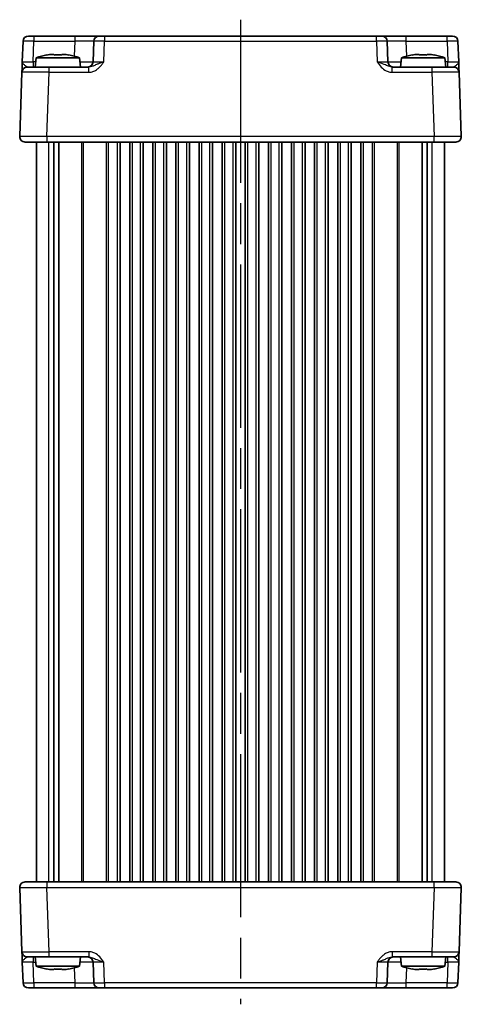
# Model space of a CAD drawing. Units: millimetres. Extents: x 36 to 4172, y 20 to 863.
# Drawn here: x 1732 to 1813, y 451 to 632 of the extents above; entities that cross this region are included whole.
import ezdxf

# ---------------------------------------------------------------- set-up
doc = ezdxf.new("R2010")
doc.units = ezdxf.units.MM
doc.header["$LTSCALE"] = 2.5
doc.linetypes.add('AM_ISO08W050', pattern=[18, 12, -1.5, 3, -1.5])
for name, color, linetype, lineweight in [('AM_7', 4, 'AM_ISO08W050', 25), ('Visible (ISO)', 7, 'Continuous', 35), ('Visible Narrow (ISO)', 7, 'Continuous', 25)]:
    doc.layers.add(name, color=color, linetype=linetype, lineweight=lineweight)

msp = doc.modelspace()

# ---------------------------------------------------------------- linework, layer by layer
at = {"layer": 'AM_7'}
msp.add_line((1772.4473, 631.8721), (1772.4473, 450.8721), dxfattribs=at)
at = {"layer": 'Visible (ISO)'}
for p, q in [((1733.4439, 628.8721), (1811.4506, 628.8721)), ((1732.4445, 627.907), (1732.3129, 624.1372)), ((1745.4626, 627.907), (1745.331, 624.1372)), ((1799.5636, 624.1372), (1799.4319, 627.907)), ((1812.5817, 624.1372), (1812.45, 627.907)), ((1734.846, 624.8721), (1734.6973, 623.1721)), ((1742.8485, 624.8721), (1734.846, 624.8721)), ((1737.4555, 625.4808), (1738.1306, 625.4808)), ((1739.5639, 625.4808), (1740.2391, 625.4808)), ((1742.8485, 624.8721), (1742.9973, 623.1721)), ((1802.046, 624.8721), (1801.8973, 623.1721)), ((1810.0485, 624.8721), (1802.046, 624.8721)), ((1804.6555, 625.4808), (1805.3306, 625.4808)), ((1806.7639, 625.4808), (1807.4391, 625.4808)), ((1810.0485, 624.8721), (1810.1973, 623.1721)), ((1733.2449, 623.1721), (1737.2424, 623.1721)), ((1744.5276, 623.1721), (1737.2424, 623.1721)), ((1807.6521, 623.1721), (1800.3669, 623.1721)), ((1807.6521, 623.1721), (1811.6497, 623.1721)), ((1732.2455, 622.207), (1731.8334, 610.407)), ((1813.0611, 610.407), (1812.6491, 622.207)), ((1812.0617, 609.3721), (1732.8328, 609.3721)), ((1734.9473, 473.3721), (1734.9473, 609.3721)), ((1738.1383, 473.3721), (1738.1383, 609.3721)), ((1739.0563, 473.3721), (1739.0563, 609.3721)), ((1750.3223, 473.3721), (1750.3223, 609.3721)), ((1752.0723, 473.3721), (1752.0723, 609.3721)), ((1754.5723, 473.3721), (1754.5723, 609.3721)), ((1756.3223, 473.3721), (1756.3223, 609.3721)), ((1758.8223, 473.3721), (1758.8223, 609.3721)), ((1760.5723, 473.3721), (1760.5723, 609.3721)), ((1763.0723, 473.3721), (1763.0723, 609.3721)), ((1764.8223, 473.3721), (1764.8223, 609.3721)), ((1767.3223, 473.3721), (1767.3223, 609.3721)), ((1769.0723, 473.3721), (1769.0723, 609.3721)), ((1771.5723, 473.3721), (1771.5723, 609.3721)), ((1773.3223, 473.3721), (1773.3223, 609.3721)), ((1775.8223, 473.3721), (1775.8223, 609.3721)), ((1777.5723, 473.3721), (1777.5723, 609.3721)), ((1780.0723, 473.3721), (1780.0723, 609.3721)), ((1781.8223, 473.3721), (1781.8223, 609.3721)), ((1784.3223, 473.3721), (1784.3223, 609.3721)), ((1786.0723, 473.3721), (1786.0723, 609.3721)), ((1788.5723, 473.3721), (1788.5723, 609.3721)), ((1790.3223, 473.3721), (1790.3223, 609.3721)), ((1792.8223, 473.3721), (1792.8223, 609.3721)), ((1794.5723, 473.3721), (1794.5723, 609.3721)), ((1805.8383, 473.3721), (1805.8383, 609.3721)), ((1806.7563, 473.3721), (1806.7563, 609.3721)), ((1809.9473, 473.3721), (1809.9473, 609.3721)), ((1732.8328, 473.3721), (1812.0617, 473.3721)), ((1731.8334, 472.3372), (1732.2455, 460.5372)), ((1812.6491, 460.5372), (1813.0611, 472.3372)), ((1732.3129, 458.607), (1732.4445, 454.8372)), ((1737.2424, 459.5721), (1733.2449, 459.5721)), ((1734.846, 457.8721), (1734.6973, 459.5721)), ((1737.2424, 459.5721), (1744.5276, 459.5721)), ((1742.8485, 457.8721), (1742.9973, 459.5721)), ((1745.331, 458.607), (1745.4626, 454.8372)), ((1799.4319, 454.8372), (1799.5636, 458.607)), ((1800.3669, 459.5721), (1807.6521, 459.5721)), ((1802.046, 457.8721), (1801.8973, 459.5721)), ((1811.6497, 459.5721), (1807.6521, 459.5721)), ((1810.0485, 457.8721), (1810.1973, 459.5721)), ((1812.45, 454.8372), (1812.5817, 458.607)), ((1734.846, 457.8721), (1742.8485, 457.8721)), ((1738.1306, 457.2635), (1737.4555, 457.2635)), ((1740.2391, 457.2635), (1739.5639, 457.2635)), ((1802.046, 457.8721), (1810.0485, 457.8721)), ((1805.3306, 457.2635), (1804.6555, 457.2635)), ((1807.4391, 457.2635), (1806.7639, 457.2635)), ((1811.4506, 453.8721), (1733.4439, 453.8721))]:
    msp.add_line(p, q, dxfattribs=at)
for centre, radius, start, end in [((1733.4439, 627.8721), 1, 90, 178), ((1746.462, 627.8721), 1, 90, 178), ((1798.4325, 627.8721), 1, 2, 90), ((1811.4506, 627.8721), 1, 2, 90), ((1740.0765, 609.1177), 16.6, 101.292643, 108.36625), ((1737.6181, 609.1177), 16.6, 71.63375, 78.707357), ((1807.2765, 609.1177), 16.6, 101.292643, 108.36625), ((1804.8181, 609.1177), 16.6, 71.63375, 78.707357), ((1733.2449, 622.1721), 1, 90, 178), ((1744.3316, 624.1721), 1, 270, 358), ((1800.563, 624.1721), 1, 182, 270), ((1811.6497, 622.1721), 1, 2, 90), ((1732.8328, 610.3721), 1, 178, 270), ((1812.0617, 610.3721), 1, 270, 2), ((1732.8328, 472.3721), 1, 90, 182), ((1812.0617, 472.3721), 1, 358, 90), ((1733.2449, 460.5721), 1, 182, 270), ((1811.6497, 460.5721), 1, 270, 358), ((1744.3316, 458.5721), 1, 2, 90), ((1800.563, 458.5721), 1, 90, 178), ((1740.0765, 473.6266), 16.6, 251.63375, 258.707357), ((1737.6181, 473.6266), 16.6, 281.292643, 288.36625), ((1807.2765, 473.6266), 16.6, 251.63375, 258.707357), ((1804.8181, 473.6266), 16.6, 281.292643, 288.36625), ((1733.4439, 454.8721), 1, 182, 270), ((1746.462, 454.8721), 1, 182, 270), ((1798.4325, 454.8721), 1, 270, 358), ((1811.4506, 454.8721), 1, 270, 358)]:
    msp.add_arc(centre, radius, start, end, dxfattribs=at)
for points in [[(1736.8366, 625.3733), (1736.8293, 625.3891), (1736.8259, 625.3963), (1736.8259, 625.3963)], [(1740.8687, 625.3963), (1740.8687, 625.3963), (1740.8653, 625.3891), (1740.8579, 625.3733)], [(1804.0366, 625.3733), (1804.0293, 625.3891), (1804.0259, 625.3963), (1804.0259, 625.3963)], [(1808.0687, 625.3963), (1808.0687, 625.3963), (1808.0653, 625.3891), (1808.0579, 625.3733)], [(1736.8259, 457.348), (1736.8259, 457.348), (1736.8293, 457.3552), (1736.8366, 457.371)], [(1740.8579, 457.371), (1740.8653, 457.3552), (1740.8687, 457.348), (1740.8687, 457.348)], [(1804.0259, 457.348), (1804.0259, 457.348), (1804.0293, 457.3552), (1804.0366, 457.371)], [(1808.0579, 457.371), (1808.0653, 457.3552), (1808.0687, 457.348), (1808.0687, 457.348)]]:
    msp.add_open_spline(points, degree=3, dxfattribs=at)
for points, knots in [([(1737.4555, 625.4808), (1737.4045, 625.473), (1737.3534, 625.465), (1737.1475, 625.4315), (1736.9922, 625.4037), (1736.8366, 625.3733)], [4.8174915459, 4.8174915459, 4.8174915459, 4.8174915459, 4.8321692807, 4.8321692807, 4.8765667973, 4.8765667973, 4.8765667973, 4.8765667973]), ([(1738.1306, 625.3733), (1738.1306, 625.4037), (1738.1306, 625.4315), (1738.1306, 625.465), (1738.1306, 625.473), (1738.1306, 625.4808)], [4.4863158772, 4.4863158772, 4.4863158772, 4.4863158772, 4.5307133937, 4.5307133937, 4.5453911286, 4.5453911286, 4.5453911286, 4.5453911286]), ([(1739.5639, 625.3733), (1739.3171, 625.3891), (1739.0736, 625.3963), (1738.6209, 625.3963), (1738.3774, 625.3891), (1738.1306, 625.3733)], [4.331071921, 4.331071921, 4.331071921, 4.331071921, 4.398975087, 4.398975087, 4.466878254, 4.466878254, 4.466878254, 4.466878254]), ([(1739.5639, 625.4808), (1739.5639, 625.473), (1739.5639, 625.465), (1739.5639, 625.4315), (1739.5639, 625.4037), (1739.5639, 625.3733)], [4.8174915459, 4.8174915459, 4.8174915459, 4.8174915459, 4.8321692807, 4.8321692807, 4.8765667973, 4.8765667973, 4.8765667973, 4.8765667973]), ([(1740.8579, 625.3733), (1740.7023, 625.4037), (1740.547, 625.4315), (1740.3411, 625.465), (1740.2901, 625.473), (1740.2391, 625.4808)], [4.4863158772, 4.4863158772, 4.4863158772, 4.4863158772, 4.5307133937, 4.5307133937, 4.5453911286, 4.5453911286, 4.5453911286, 4.5453911286]), ([(1804.6555, 625.4808), (1804.6045, 625.473), (1804.5534, 625.465), (1804.3475, 625.4315), (1804.1922, 625.4037), (1804.0366, 625.3733)], [4.8174915459, 4.8174915459, 4.8174915459, 4.8174915459, 4.8321692807, 4.8321692807, 4.8765667973, 4.8765667973, 4.8765667973, 4.8765667973]), ([(1805.3306, 625.3733), (1805.3306, 625.4037), (1805.3306, 625.4315), (1805.3306, 625.465), (1805.3306, 625.473), (1805.3306, 625.4808)], [4.4863158772, 4.4863158772, 4.4863158772, 4.4863158772, 4.5307133937, 4.5307133937, 4.5453911286, 4.5453911286, 4.5453911286, 4.5453911286]), ([(1806.7639, 625.3733), (1806.5171, 625.3891), (1806.2736, 625.3963), (1805.8209, 625.3963), (1805.5774, 625.3891), (1805.3306, 625.3733)], [4.331071921, 4.331071921, 4.331071921, 4.331071921, 4.398975087, 4.398975087, 4.466878254, 4.466878254, 4.466878254, 4.466878254]), ([(1806.7639, 625.4808), (1806.7639, 625.473), (1806.7639, 625.465), (1806.7639, 625.4315), (1806.7639, 625.4037), (1806.7639, 625.3733)], [4.8174915459, 4.8174915459, 4.8174915459, 4.8174915459, 4.8321692807, 4.8321692807, 4.8765667973, 4.8765667973, 4.8765667973, 4.8765667973]), ([(1808.0579, 625.3733), (1807.9023, 625.4037), (1807.747, 625.4315), (1807.5411, 625.465), (1807.4901, 625.473), (1807.4391, 625.4808)], [4.4863158772, 4.4863158772, 4.4863158772, 4.4863158772, 4.5307133937, 4.5307133937, 4.5453911286, 4.5453911286, 4.5453911286, 4.5453911286]), ([(1732.3129, 624.1372), (1732.301, 623.796), (1732.289, 623.453), (1732.2691, 622.8841), (1732.2608, 622.6466), (1732.2512, 622.3722), (1732.2485, 622.2938), (1732.246, 622.2214), (1732.2455, 622.207), (1732.2455, 622.207)], [-0.000638862, -0.000638862, -0.000638862, -0.000638862, 0.124881097, 0.124881097, 0.238025849, 0.238025849, 0.30874132, 0.30874132, 0.352938488, 0.352938488, 0.352938488, 0.352938488]), ([(1812.6491, 622.207), (1812.6491, 622.207), (1812.6486, 622.2214), (1812.646, 622.2938), (1812.6433, 622.3722), (1812.6337, 622.6466), (1812.6254, 622.8841), (1812.6056, 623.453), (1812.5936, 623.796), (1812.5817, 624.1372)], [0, 0, 0, 0, 0.044197167, 0.044197167, 0.114912634, 0.114912634, 0.228057382, 0.228057382, 0.353577336, 0.353577336, 0.353577336, 0.353577336]), ([(1732.2455, 460.5372), (1732.2455, 460.5372), (1732.246, 460.5229), (1732.2485, 460.4505), (1732.2512, 460.3721), (1732.2608, 460.0977), (1732.2691, 459.8602), (1732.289, 459.2913), (1732.301, 458.9483), (1732.3129, 458.607)], [0, 0, 0, 0, 0.044197167, 0.044197167, 0.114912634, 0.114912634, 0.228057382, 0.228057382, 0.353577336, 0.353577336, 0.353577336, 0.353577336]), ([(1812.5817, 458.607), (1812.5936, 458.9483), (1812.6056, 459.2913), (1812.6254, 459.8602), (1812.6337, 460.0977), (1812.6433, 460.3721), (1812.646, 460.4505), (1812.6486, 460.5229), (1812.6491, 460.5372), (1812.6491, 460.5372)], [-0.000638862, -0.000638862, -0.000638862, -0.000638862, 0.124881097, 0.124881097, 0.238025849, 0.238025849, 0.30874132, 0.30874132, 0.352938488, 0.352938488, 0.352938488, 0.352938488]), ([(1736.8366, 457.371), (1736.9922, 457.3406), (1737.1475, 457.3128), (1737.3534, 457.2793), (1737.4045, 457.2713), (1737.4555, 457.2635)], [4.4863158772, 4.4863158772, 4.4863158772, 4.4863158772, 4.5307133937, 4.5307133937, 4.5453911286, 4.5453911286, 4.5453911286, 4.5453911286]), ([(1738.1306, 457.2635), (1738.1306, 457.2713), (1738.1306, 457.2793), (1738.1306, 457.3128), (1738.1306, 457.3406), (1738.1306, 457.371)], [4.8174915459, 4.8174915459, 4.8174915459, 4.8174915459, 4.8321692807, 4.8321692807, 4.8765667973, 4.8765667973, 4.8765667973, 4.8765667973]), ([(1738.1306, 457.371), (1738.3774, 457.3552), (1738.6209, 457.348), (1739.0736, 457.348), (1739.3171, 457.3552), (1739.5639, 457.371)], [4.331071921, 4.331071921, 4.331071921, 4.331071921, 4.398975087, 4.398975087, 4.466878254, 4.466878254, 4.466878254, 4.466878254]), ([(1739.5639, 457.371), (1739.5639, 457.3406), (1739.5639, 457.3128), (1739.5639, 457.2793), (1739.5639, 457.2713), (1739.5639, 457.2635)], [4.4863158772, 4.4863158772, 4.4863158772, 4.4863158772, 4.5307133937, 4.5307133937, 4.5453911286, 4.5453911286, 4.5453911286, 4.5453911286]), ([(1740.2391, 457.2635), (1740.2901, 457.2713), (1740.3411, 457.2793), (1740.547, 457.3128), (1740.7023, 457.3406), (1740.8579, 457.371)], [4.8174915459, 4.8174915459, 4.8174915459, 4.8174915459, 4.8321692807, 4.8321692807, 4.8765667973, 4.8765667973, 4.8765667973, 4.8765667973]), ([(1804.0366, 457.371), (1804.1922, 457.3406), (1804.3475, 457.3128), (1804.5534, 457.2793), (1804.6045, 457.2713), (1804.6555, 457.2635)], [4.4863158772, 4.4863158772, 4.4863158772, 4.4863158772, 4.5307133937, 4.5307133937, 4.5453911286, 4.5453911286, 4.5453911286, 4.5453911286]), ([(1805.3306, 457.2635), (1805.3306, 457.2713), (1805.3306, 457.2793), (1805.3306, 457.3128), (1805.3306, 457.3406), (1805.3306, 457.371)], [4.8174915459, 4.8174915459, 4.8174915459, 4.8174915459, 4.8321692807, 4.8321692807, 4.8765667973, 4.8765667973, 4.8765667973, 4.8765667973]), ([(1805.3306, 457.371), (1805.5774, 457.3552), (1805.8209, 457.348), (1806.2736, 457.348), (1806.5171, 457.3552), (1806.7639, 457.371)], [4.331071921, 4.331071921, 4.331071921, 4.331071921, 4.398975087, 4.398975087, 4.466878254, 4.466878254, 4.466878254, 4.466878254]), ([(1806.7639, 457.371), (1806.7639, 457.3406), (1806.7639, 457.3128), (1806.7639, 457.2793), (1806.7639, 457.2713), (1806.7639, 457.2635)], [4.4863158772, 4.4863158772, 4.4863158772, 4.4863158772, 4.5307133937, 4.5307133937, 4.5453911286, 4.5453911286, 4.5453911286, 4.5453911286]), ([(1807.4391, 457.2635), (1807.4901, 457.2713), (1807.5411, 457.2793), (1807.747, 457.3128), (1807.9023, 457.3406), (1808.0579, 457.371)], [4.8174915459, 4.8174915459, 4.8174915459, 4.8174915459, 4.8321692807, 4.8321692807, 4.8765667973, 4.8765667973, 4.8765667973, 4.8765667973])]:
    msp.add_open_spline(points, degree=3, knots=knots, dxfattribs=at)
at = {"layer": 'Visible Narrow (ISO)'}
for p, q in [((1734.4433, 628.8721), (1734.4433, 627.907)), ((1741.9648, 628.8721), (1741.9648, 627.907)), ((1747.4614, 628.8721), (1747.4614, 627.907)), ((1797.4331, 627.907), (1797.4331, 628.8721)), ((1802.9298, 627.907), (1802.9298, 628.8721)), ((1810.4512, 627.907), (1810.4512, 628.8721)), ((1734.3117, 624.1372), (1734.4433, 627.907)), ((1734.4433, 627.907), (1741.9648, 627.907)), ((1741.9648, 627.907), (1741.869, 625.1642)), ((1747.3298, 624.1372), (1747.4614, 627.907)), ((1747.4614, 627.907), (1797.4331, 627.907)), ((1797.4331, 627.907), (1797.5648, 624.1372)), ((1803.0256, 625.1642), (1802.9298, 627.907)), ((1802.9298, 627.907), (1810.4512, 627.907)), ((1810.4512, 627.907), (1810.5829, 624.1372)), ((1734.7817, 624.1372), (1734.3117, 624.1372)), ((1734.3117, 624.1372), (1734.3117, 623.1721)), ((1737.2424, 622.207), (1737.2424, 623.1721)), ((1744.5276, 622.207), (1744.5276, 623.1721)), ((1800.3669, 622.207), (1800.3669, 623.1721)), ((1807.6521, 623.1721), (1807.6521, 622.207)), ((1810.5829, 624.1372), (1810.1128, 624.1372)), ((1810.5829, 623.1721), (1810.5829, 624.1372)), ((1736.8304, 610.407), (1737.2424, 622.207)), ((1737.2424, 622.207), (1744.5276, 622.207)), ((1800.3669, 622.207), (1807.6521, 622.207)), ((1807.6521, 622.207), (1808.0642, 610.407)), ((1736.8304, 610.407), (1736.8304, 609.3721)), ((1808.0642, 610.407), (1736.8304, 610.407)), ((1808.0642, 609.3721), (1808.0642, 610.407)), ((1737.1658, 473.3721), (1737.1658, 609.3721)), ((1743.2402, 473.3721), (1743.2402, 609.3721)), ((1743.5937, 473.3721), (1743.5937, 609.3721)), ((1747.8008, 473.3721), (1747.8008, 609.3721)), ((1748.1544, 473.3721), (1748.1544, 609.3721)), ((1749.8223, 473.3721), (1749.8223, 609.3721)), ((1752.5723, 473.3721), (1752.5723, 609.3721)), ((1754.0723, 473.3721), (1754.0723, 609.3721)), ((1756.8223, 473.3721), (1756.8223, 609.3721)), ((1758.3223, 473.3721), (1758.3223, 609.3721)), ((1761.0723, 473.3721), (1761.0723, 609.3721)), ((1762.5723, 473.3721), (1762.5723, 609.3721)), ((1765.3223, 473.3721), (1765.3223, 609.3721)), ((1766.8223, 473.3721), (1766.8223, 609.3721)), ((1769.5723, 473.3721), (1769.5723, 609.3721)), ((1771.0723, 473.3721), (1771.0723, 609.3721)), ((1773.8223, 473.3721), (1773.8223, 609.3721)), ((1775.3223, 473.3721), (1775.3223, 609.3721)), ((1778.0723, 473.3721), (1778.0723, 609.3721)), ((1779.5723, 473.3721), (1779.5723, 609.3721)), ((1782.3223, 473.3721), (1782.3223, 609.3721)), ((1783.8223, 473.3721), (1783.8223, 609.3721)), ((1786.5723, 473.3721), (1786.5723, 609.3721)), ((1788.0723, 473.3721), (1788.0723, 609.3721)), ((1790.8223, 473.3721), (1790.8223, 609.3721)), ((1792.3223, 473.3721), (1792.3223, 609.3721)), ((1795.0723, 473.3721), (1795.0723, 609.3721)), ((1796.7402, 473.3721), (1796.7402, 609.3721)), ((1797.0937, 473.3721), (1797.0937, 609.3721)), ((1801.3008, 473.3721), (1801.3008, 609.3721)), ((1801.6544, 473.3721), (1801.6544, 609.3721)), ((1807.7287, 473.3721), (1807.7287, 609.3721)), ((1736.8304, 473.3721), (1736.8304, 472.3372)), ((1808.0642, 472.3372), (1808.0642, 473.3721)), ((1736.8304, 472.3372), (1808.0642, 472.3372)), ((1737.2424, 460.5372), (1736.8304, 472.3372)), ((1808.0642, 472.3372), (1807.6521, 460.5372)), ((1737.2424, 459.5721), (1737.2424, 460.5372)), ((1744.5276, 460.5372), (1737.2424, 460.5372)), ((1744.5276, 460.5372), (1744.5276, 459.5721)), ((1800.3669, 460.5372), (1800.3669, 459.5721)), ((1807.6521, 460.5372), (1800.3669, 460.5372)), ((1807.6521, 460.5372), (1807.6521, 459.5721)), ((1734.3117, 459.5721), (1734.3117, 458.607)), ((1734.4433, 454.8372), (1734.3117, 458.607)), ((1734.3117, 458.607), (1734.7817, 458.607)), ((1747.4614, 454.8372), (1747.3298, 458.607)), ((1797.5648, 458.607), (1797.4331, 454.8372)), ((1810.1128, 458.607), (1810.5829, 458.607)), ((1810.5829, 458.607), (1810.4512, 454.8372)), ((1810.5829, 458.607), (1810.5829, 459.5721)), ((1741.869, 457.5801), (1741.9648, 454.8372)), ((1802.9298, 454.8372), (1803.0256, 457.5801)), ((1734.4433, 454.8372), (1734.4433, 453.8721)), ((1741.9648, 454.8372), (1734.4433, 454.8372)), ((1741.9648, 454.8372), (1741.9648, 453.8721)), ((1747.4614, 454.8372), (1747.4614, 453.8721)), ((1797.4331, 454.8372), (1747.4614, 454.8372)), ((1797.4331, 453.8721), (1797.4331, 454.8372)), ((1802.9298, 453.8721), (1802.9298, 454.8372)), ((1810.4512, 454.8372), (1802.9298, 454.8372)), ((1810.4512, 453.8721), (1810.4512, 454.8372))]:
    msp.add_line(p, q, dxfattribs=at)
for centre, major_axis, ratio, start_param, end_param in [((1734.4445, 627.8721), (2, -0.0349), 0.01743381, 1.57170981, 3.14128816), ((1741.9593, 627.8721), (3.5034, 0.0349), 0.00994517, 6.28273874, 7.8523171), ((1747.4626, 627.8721), (2, -0.0349), 0.01743381, 1.57170981, 3.14128816), ((1797.4319, 627.8721), (2, 0.0349), 0.01743381, 0.00030449, 1.56988285), ((1802.9353, 627.8721), (3.5034, -0.0349), 0.00994517, 1.57246087, 3.14203922), ((1810.45, 627.8721), (2, 0.0349), 0.01743381, 0.00030449, 1.56988285), ((1734.3153, 624.1721), (-2.0024, -0.0349), 0.0173914, 6.28227405, 7.8518524), ((1741.8301, 624.1721), (-3.5009, 0.0349), 0.00995902, 1.88557368, 3.14134422), ((1747.3334, 624.1721), (-2.0024, -0.0349), 0.0173914, 6.28227405, 7.8518524), ((1797.5611, 624.1721), (-2.0024, 0.0349), 0.0173914, 1.57292556, 3.14250391), ((1803.0645, 624.1721), (-3.5009, -0.0349), 0.00995902, 0.00024844, 1.25601898), ((1810.5792, 624.1721), (-2.0024, 0.0349), 0.0173914, 1.57292556, 3.14250391), ((1737.2473, 622.1721), (5.0018, -0.0349), 0.00697021, 1.57181957, 3.14139792), ((1807.6472, 622.1721), (5.0018, 0.0349), 0.00697021, 0.00019473, 1.56977309), ((1736.8352, 610.3721), (-5.0018, 0.0349), 0.00697021, 4.71341222, 6.28299057), ((1808.0593, 610.3721), (-5.0018, -0.0349), 0.00697021, 3.14178738, 4.71136574), ((1736.8352, 472.3721), (5.0018, 0.0349), 0.00697021, 3.14178738, 4.71136574), ((1808.0593, 472.3721), (5.0018, -0.0349), 0.00697021, 4.71341222, 6.28299057), ((1737.2473, 460.5721), (-5.0018, -0.0349), 0.00697021, 0.00019473, 1.56977309), ((1807.6472, 460.5721), (-5.0018, 0.0349), 0.00697021, 1.57181957, 3.14139792), ((1734.3153, 458.5721), (2.0024, -0.0349), 0.0173914, 1.57292556, 3.14250391), ((1741.8301, 458.5721), (3.5009, 0.0349), 0.00995902, 0.00024844, 1.25601898), ((1747.3334, 458.5721), (2.0024, -0.0349), 0.0173914, 1.57292556, 3.14250391), ((1797.5611, 458.5721), (2.0024, 0.0349), 0.0173914, 6.28227405, 7.8518524), ((1803.0645, 458.5721), (3.5009, -0.0349), 0.00995902, 1.88557368, 3.14134422), ((1810.5792, 458.5721), (2.0024, 0.0349), 0.0173914, 6.28227405, 7.8518524), ((1734.4445, 454.8721), (-2, -0.0349), 0.01743381, 0.00030449, 1.56988285), ((1741.9593, 454.8721), (-3.5034, 0.0349), 0.00994517, 1.57246087, 3.14203922), ((1747.4626, 454.8721), (-2, -0.0349), 0.01743381, 0.00030449, 1.56988285), ((1797.4319, 454.8721), (-2, 0.0349), 0.01743381, 1.57170981, 3.14128816), ((1802.9353, 454.8721), (-3.5034, -0.0349), 0.00994517, 6.28273874, 7.8523171), ((1810.45, 454.8721), (-2, 0.0349), 0.01743381, 1.57170981, 3.14128816)]:
    msp.add_ellipse(centre, major_axis=major_axis, ratio=ratio, start_param=start_param, end_param=end_param, dxfattribs=at)
for points, knots in [([(1733.2449, 623.1721), (1733.2204, 623.1721), (1733.1931, 623.1793), (1733.1132, 623.2155), (1733.0558, 623.2547), (1732.8795, 623.3919), (1732.7391, 623.5107), (1732.4476, 623.7951), (1732.3069, 623.9666), (1732.3129, 624.1372)], [-0.352938488, -0.352938488, -0.352938488, -0.352938488, -0.30874132, -0.30874132, -0.238025849, -0.238025849, -0.124881097, -0.124881097, 0.000638862, 0.000638862, 0.000638862, 0.000638862]), ([(1744.5276, 622.207), (1744.7339, 622.207), (1744.9422, 622.2354), (1745.3724, 622.3502), (1745.5906, 622.4432), (1745.9244, 622.636), (1746.0474, 622.72), (1746.2219, 622.8566), (1746.2783, 622.9038), (1746.4215, 623.0307), (1746.506, 623.1129), (1746.7175, 623.3351), (1746.8396, 623.4802), (1747.0859, 623.7955), (1747.2088, 623.9666), (1747.3298, 624.1372)], [0, 0, 0, 0, 0.061876035, 0.061876035, 0.132591503, 0.132591503, 0.17678867, 0.17678867, 0.198887254, 0.198887254, 0.234244988, 0.234244988, 0.290817362, 0.290817362, 0.35357734, 0.35357734, 0.35357734, 0.35357734]), ([(1747.3298, 624.1372), (1747.0883, 624.0519), (1746.8472, 623.9664), (1746.4285, 623.8087), (1746.247, 623.7362), (1745.981, 623.6251), (1745.8854, 623.584), (1745.7383, 623.5205), (1745.6837, 623.4969), (1745.5242, 623.4286), (1745.4238, 623.3866), (1745.1732, 623.2902), (1745.0295, 623.2437), (1744.7646, 623.1863), (1744.6438, 623.1721), (1744.5276, 623.1721)], [-0.35357734, -0.35357734, -0.35357734, -0.35357734, -0.290817362, -0.290817362, -0.234244988, -0.234244988, -0.198887254, -0.198887254, -0.17678867, -0.17678867, -0.132591503, -0.132591503, -0.061876035, -0.061876035, 0, 0, 0, 0]), ([(1800.3669, 623.1721), (1800.2839, 623.1721), (1800.1986, 623.1793), (1799.9723, 623.2155), (1799.8306, 623.2547), (1799.4417, 623.3919), (1799.1845, 623.5107), (1798.5092, 623.7951), (1798.0476, 623.9666), (1797.5648, 624.1372)], [-0.352938488, -0.352938488, -0.352938488, -0.352938488, -0.308741322, -0.308741322, -0.238025856, -0.238025856, -0.12488111, -0.12488111, 0.000638842, 0.000638842, 0.000638842, 0.000638842]), ([(1797.5648, 624.1372), (1797.8067, 623.796), (1798.0575, 623.453), (1798.6141, 622.8841), (1798.9159, 622.6466), (1799.467, 622.3722), (1799.6918, 622.2938), (1800.0712, 622.2214), (1800.2196, 622.207), (1800.3669, 622.207)], [-0.000638842, -0.000638842, -0.000638842, -0.000638842, 0.12488111, 0.12488111, 0.238025856, 0.238025856, 0.308741322, 0.308741322, 0.352938488, 0.352938488, 0.352938488, 0.352938488]), ([(1812.5817, 624.1372), (1812.5876, 623.9666), (1812.4469, 623.7951), (1812.1554, 623.5107), (1812.0151, 623.3919), (1811.8387, 623.2547), (1811.7813, 623.2155), (1811.7015, 623.1793), (1811.6742, 623.1721), (1811.6497, 623.1721)], [-0.353577336, -0.353577336, -0.353577336, -0.353577336, -0.228057382, -0.228057382, -0.114912634, -0.114912634, -0.044197167, -0.044197167, 0, 0, 0, 0]), ([(1747.3298, 458.607), (1747.0879, 458.9483), (1746.8371, 459.2913), (1746.2805, 459.8602), (1745.9786, 460.0977), (1745.4275, 460.3721), (1745.2027, 460.4505), (1744.8233, 460.5229), (1744.675, 460.5372), (1744.5276, 460.5372)], [-0.000638842, -0.000638842, -0.000638842, -0.000638842, 0.12488111, 0.12488111, 0.238025856, 0.238025856, 0.308741322, 0.308741322, 0.352938488, 0.352938488, 0.352938488, 0.352938488]), ([(1800.3669, 460.5372), (1800.1607, 460.5372), (1799.9523, 460.5089), (1799.5222, 460.3941), (1799.3039, 460.3011), (1798.9701, 460.1083), (1798.8472, 460.0243), (1798.6727, 459.8877), (1798.6162, 459.8405), (1798.473, 459.7136), (1798.3886, 459.6314), (1798.1771, 459.4092), (1798.0549, 459.2641), (1797.8086, 458.9488), (1797.6857, 458.7776), (1797.5648, 458.607)], [0, 0, 0, 0, 0.061876035, 0.061876035, 0.132591503, 0.132591503, 0.17678867, 0.17678867, 0.198887254, 0.198887254, 0.234244988, 0.234244988, 0.290817362, 0.290817362, 0.35357734, 0.35357734, 0.35357734, 0.35357734]), ([(1732.3129, 458.607), (1732.3069, 458.7776), (1732.4476, 458.9492), (1732.7391, 459.2336), (1732.8795, 459.3524), (1733.0558, 459.4896), (1733.1132, 459.5288), (1733.1931, 459.565), (1733.2204, 459.5721), (1733.2449, 459.5721)], [-0.353577336, -0.353577336, -0.353577336, -0.353577336, -0.228057382, -0.228057382, -0.114912634, -0.114912634, -0.044197167, -0.044197167, 0, 0, 0, 0]), ([(1744.5276, 459.5721), (1744.6106, 459.5721), (1744.696, 459.565), (1744.9223, 459.5288), (1745.064, 459.4896), (1745.4528, 459.3524), (1745.7101, 459.2336), (1746.3853, 458.9492), (1746.8469, 458.7776), (1747.3298, 458.607)], [-0.352938488, -0.352938488, -0.352938488, -0.352938488, -0.308741322, -0.308741322, -0.238025856, -0.238025856, -0.12488111, -0.12488111, 0.000638842, 0.000638842, 0.000638842, 0.000638842]), ([(1797.5648, 458.607), (1797.8062, 458.6923), (1798.0474, 458.7779), (1798.466, 458.9356), (1798.6476, 459.0081), (1798.9136, 459.1192), (1799.0092, 459.1603), (1799.1563, 459.2238), (1799.2109, 459.2474), (1799.3703, 459.3157), (1799.4707, 459.3577), (1799.7214, 459.4541), (1799.8651, 459.5006), (1800.1299, 459.558), (1800.2508, 459.5721), (1800.3669, 459.5721)], [-0.35357734, -0.35357734, -0.35357734, -0.35357734, -0.290817362, -0.290817362, -0.234244988, -0.234244988, -0.198887254, -0.198887254, -0.17678867, -0.17678867, -0.132591503, -0.132591503, -0.061876035, -0.061876035, 0, 0, 0, 0]), ([(1811.6497, 459.5721), (1811.6742, 459.5721), (1811.7015, 459.565), (1811.7813, 459.5288), (1811.8387, 459.4896), (1812.0151, 459.3524), (1812.1554, 459.2336), (1812.4469, 458.9492), (1812.5876, 458.7776), (1812.5817, 458.607)], [-0.352938488, -0.352938488, -0.352938488, -0.352938488, -0.30874132, -0.30874132, -0.238025849, -0.238025849, -0.124881097, -0.124881097, 0.000638862, 0.000638862, 0.000638862, 0.000638862])]:
    msp.add_open_spline(points, degree=3, knots=knots, dxfattribs=at)

doc.saveas('drawing.dxf')
